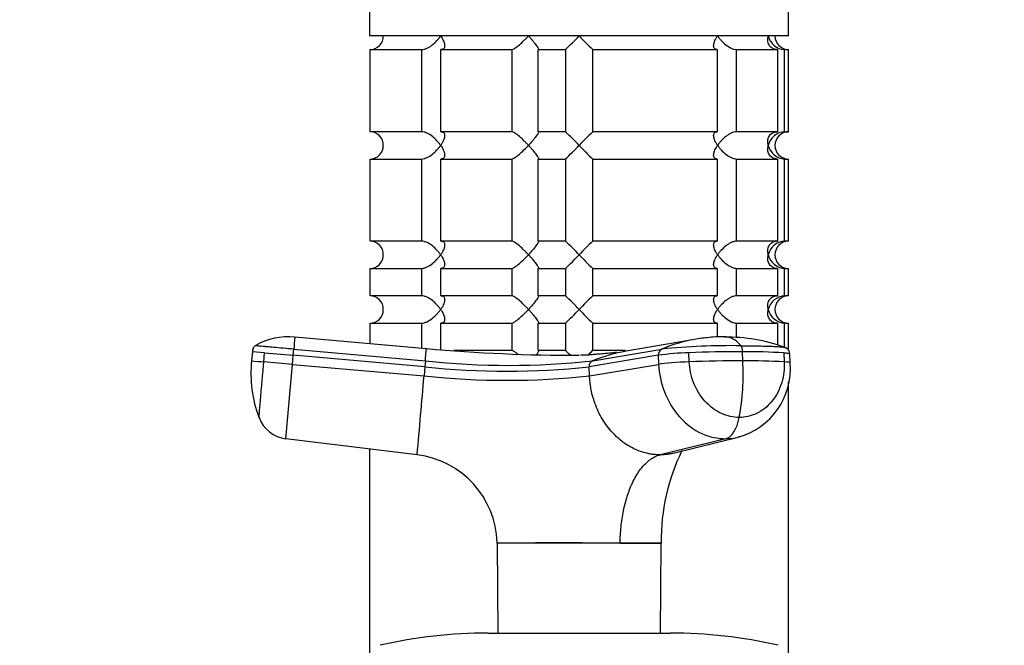
# Model space of a CAD drawing. Units: millimetres. Extents: x 0 to 1478, y 0 to 1758.
# Drawn here: x 216 to 324, y 1239 to 1308 of the extents above; entities that cross this region are included whole.
import ezdxf
from ezdxf import colors
from ezdxf.entities.mleader import LeaderData, LeaderLine
from ezdxf.math import Vec2, Vec3

# ---------------------------------------------------------------- set-up
doc = ezdxf.new("R2010")
doc.units = ezdxf.units.MM
doc.layers.add('DV7_Défaut', color=7, linetype='Continuous')
doc.layers.add('Défaut', color=7, linetype='Continuous')

# ---------------------------------------------------------------- blocks, each defined once
blk = doc.blocks.new('_DOT')
at = {"color": 0}
blk.add_line((0, 0), (-1, 0), dxfattribs=at)
at = {"color": 0, "const_width": 0.333}
blk.add_lwpolyline([(-0.1665, 0, 1), (0.1665, 0, 1)], format="xyb", close=True, dxfattribs=at)
blk = doc.blocks.new('SE6')
at = {"layer": 'DV7_Défaut', "color": 7, "linetype": 'Continuous'}
for p, q in [((300.58, 1305.74), (300.58, 1344.24)), ((254.58, 1310.66), (254.58, 1305.74)), ((300.58, 1305.74), (254.58, 1305.74)), ((254.63, 1304.24), (260.29, 1304.24)), ((254.63, 1295.24), (254.63, 1304.24)), ((260.29, 1304.24), (260.29, 1295.24)), ((262.41, 1304.24), (270.19, 1304.24)), ((262.41, 1295.24), (262.41, 1304.24)), ((270.19, 1304.24), (270.19, 1295.24)), ((273.09, 1304.24), (276.08, 1304.24)), ((273.09, 1295.24), (273.09, 1304.24)), ((276.08, 1304.24), (276.08, 1295.24)), ((279.08, 1304.24), (292.75, 1304.24)), ((279.08, 1295.24), (279.08, 1304.24)), ((292.75, 1304.24), (292.75, 1295.24)), ((294.87, 1304.24), (299.36, 1304.24)), ((294.87, 1295.24), (294.87, 1304.24)), ((299.36, 1304.24), (299.36, 1295.24)), ((300.14, 1304.24), (300.58, 1304.24)), ((300.14, 1295.24), (300.14, 1304.24)), ((300.58, 1295.24), (300.58, 1304.24)), ((260.29, 1295.24), (254.63, 1295.24)), ((270.19, 1295.24), (262.41, 1295.24)), ((276.08, 1295.24), (273.09, 1295.24)), ((292.75, 1295.24), (279.08, 1295.24)), ((299.36, 1295.24), (294.87, 1295.24)), ((300.14, 1295.24), (300.58, 1295.24)), ((254.63, 1292.24), (260.29, 1292.24)), ((254.63, 1283.24), (254.63, 1292.24)), ((260.29, 1292.24), (260.29, 1283.24)), ((262.41, 1292.24), (270.19, 1292.24)), ((262.41, 1283.24), (262.41, 1292.24)), ((270.19, 1292.24), (270.19, 1283.24)), ((273.09, 1292.24), (276.08, 1292.24)), ((273.09, 1283.24), (273.09, 1292.24)), ((276.08, 1292.24), (276.08, 1283.24)), ((279.08, 1292.24), (292.75, 1292.24)), ((279.08, 1283.24), (279.08, 1292.24)), ((292.75, 1292.24), (292.75, 1283.24)), ((294.87, 1292.24), (299.36, 1292.24)), ((294.87, 1283.24), (294.87, 1292.24)), ((299.36, 1292.24), (299.36, 1283.24)), ((300.14, 1292.24), (300.58, 1292.24)), ((300.14, 1283.24), (300.14, 1292.24)), ((300.58, 1283.24), (300.58, 1292.24)), ((260.29, 1283.24), (254.63, 1283.24)), ((270.19, 1283.24), (262.41, 1283.24)), ((276.08, 1283.24), (273.09, 1283.24)), ((292.75, 1283.24), (279.08, 1283.24)), ((299.36, 1283.24), (294.87, 1283.24)), ((300.58, 1283.24), (300.14, 1283.24)), ((254.63, 1280.24), (260.29, 1280.24)), ((254.63, 1277.24), (254.63, 1280.24)), ((260.29, 1280.24), (260.29, 1277.24)), ((262.41, 1280.24), (270.19, 1280.24)), ((262.41, 1277.24), (262.41, 1280.24)), ((270.19, 1280.24), (270.19, 1277.24)), ((273.09, 1280.24), (276.08, 1280.24)), ((273.09, 1277.24), (273.09, 1280.24)), ((276.08, 1280.24), (276.08, 1277.24)), ((279.08, 1280.24), (292.75, 1280.24)), ((279.08, 1277.24), (279.08, 1280.24)), ((292.75, 1280.24), (292.75, 1277.24)), ((294.87, 1280.24), (299.36, 1280.24)), ((294.87, 1277.24), (294.87, 1280.24)), ((299.36, 1280.24), (299.36, 1277.24)), ((300.14, 1280.24), (300.58, 1280.24)), ((300.14, 1277.24), (300.14, 1280.24)), ((300.58, 1277.24), (300.58, 1280.24)), ((260.29, 1277.24), (254.63, 1277.24)), ((270.19, 1277.24), (262.41, 1277.24)), ((276.08, 1277.24), (273.09, 1277.24)), ((292.75, 1277.24), (279.08, 1277.24)), ((299.36, 1277.24), (294.87, 1277.24)), ((300.58, 1277.24), (300.14, 1277.24)), ((254.63, 1274.24), (260.29, 1274.24)), ((254.63, 1271.98), (254.63, 1274.24)), ((260.29, 1274.24), (260.29, 1271.49)), ((262.41, 1274.24), (270.19, 1274.24)), ((262.41, 1271.34), (262.41, 1274.24)), ((270.19, 1274.24), (270.19, 1271.24)), ((273.09, 1274.24), (276.08, 1274.24)), ((273.09, 1271.24), (273.09, 1274.24)), ((276.08, 1274.24), (276.08, 1271.24)), ((279.08, 1274.24), (292.75, 1274.24)), ((279.08, 1271.24), (279.08, 1274.24)), ((292.75, 1274.24), (292.75, 1272.7)), ((294.87, 1274.24), (299.36, 1274.24)), ((294.87, 1272.68), (294.87, 1274.24)), ((299.36, 1274.24), (299.36, 1271.84)), ((300.14, 1274.24), (300.58, 1274.24)), ((300.14, 1271.58), (300.14, 1274.24)), ((300.58, 1271.24), (300.58, 1274.24)), ((260.82, 1271.44), (246.37, 1272.7)), ((290.24, 1272.45), (282.73, 1271.16)), ((241.72, 1271.11), (241.63, 1270.11)), ((243.06, 1270.99), (241.72, 1271.11)), ((246.2, 1270.71), (246.26, 1271.39)), ((246.26, 1271.39), (260.7, 1270.12)), ((270.19, 1271.24), (263.83, 1271.24)), ((276.08, 1271.24), (273.09, 1271.24)), ((279.07, 1270.12), (286.65, 1271.39)), ((282.67, 1271.24), (279.08, 1271.24)), ((295.55, 1270.11), (295.51, 1271.11)), ((242.97, 1269.99), (243.06, 1270.99)), ((243.06, 1270.99), (246.2, 1270.71)), ((246.11, 1269.72), (246.2, 1270.71)), ((260.64, 1269.45), (246.2, 1270.71)), ((260.7, 1270.12), (260.64, 1269.45)), ((286.27, 1270.71), (278.68, 1269.45)), ((286.27, 1270.71), (286.31, 1269.72)), ((289.67, 1269.99), (289.63, 1270.99)), ((300.05, 1270.99), (300.1, 1269.99)), ((300.75, 1269.87), (300.7, 1270.86)), ((300.7, 1270.86), (300.7, 1270.86)), ((246.11, 1269.72), (242.97, 1269.99)), ((245.4, 1261.56), (246.11, 1269.72)), ((246.11, 1269.72), (260.56, 1268.45)), ((260.64, 1269.45), (260.56, 1268.45)), ((278.72, 1268.45), (278.68, 1269.45)), ((278.72, 1268.45), (286.31, 1269.72)), ((300.58, 1237.44), (300.58, 1267.81)), ((259.8, 1259.8), (245.4, 1261.56)), ((293.67, 1261.56), (286.47, 1259.8)), ((287.92, 1259.97), (295.05, 1261.73)), ((254.58, 1260.44), (254.58, 1237.44)), ((268.58, 1250.16), (282.08, 1250.16)), ((268.59, 1250.1), (268.58, 1250.16)), ((268.59, 1250.1), (268.64, 1240.24)), ((282.08, 1250.16), (286.58, 1250.16)), ((282.08, 1250.16), (282.08, 1250.1)), ((286.52, 1240.24), (286.57, 1250.11)), ((267.58, 1240.24), (287.58, 1240.24))]:
    blk.add_line(p, q, dxfattribs=at)
for centre, radius, start, end in [((254.62, 1305.7), 1.46, 270.3075, 1.5917), ((256.95, 1324.86), 28.12, 312.8545, 317.176), ((297.21, 1323.86), 26.71, 222.7095, 227.26), ((300.25, 1306.2), 1.96, 193.4573, 266.6069), ((300.58, 1305.74), 1.5, 180, 270), ((254.62, 1293.78), 1.46, 358.466, 89.6349), ((257.95, 1275.62), 26.71, 42.7095, 47.26), ((298.21, 1274.62), 28.12, 132.8545, 137.176), ((300.25, 1293.28), 1.96, 93.4495, 166.4863), ((300.58, 1293.74), 1.5, 90, 270), ((254.62, 1293.7), 1.46, 270.3075, 1.5917), ((256.95, 1312.86), 28.12, 312.8545, 317.176), ((297.21, 1311.86), 26.71, 222.7095, 227.26), ((300.25, 1294.2), 1.96, 193.4573, 266.6069), ((254.62, 1281.78), 1.46, 358.466, 89.6349), ((257.95, 1263.62), 26.71, 42.7095, 47.26), ((298.21, 1262.62), 28.12, 132.8545, 137.176), ((300.25, 1281.28), 1.96, 93.4495, 166.4863), ((300.58, 1281.74), 1.5, 90, 270), ((254.62, 1281.7), 1.46, 270.3075, 1.5917), ((256.95, 1300.86), 28.12, 312.8545, 317.176), ((297.21, 1299.86), 26.71, 222.7095, 227.26), ((300.25, 1282.2), 1.96, 193.4573, 266.6069), ((254.62, 1275.78), 1.46, 358.466, 89.6349), ((257.95, 1257.62), 26.71, 42.7095, 47.26), ((298.21, 1256.62), 28.12, 132.8545, 137.176), ((300.25, 1275.28), 1.96, 93.4495, 166.4863), ((300.58, 1275.74), 1.5, 90, 270), ((254.62, 1275.7), 1.46, 270.3075, 1.5917), ((256.95, 1294.86), 28.12, 312.8545, 317.176), ((297.21, 1293.86), 26.71, 222.7095, 227.26), ((300.25, 1276.2), 1.96, 193.4573, 266.6069), ((245.65, 1265.57), 7.17, 84.166, 120.3379), ((322.26, 1265.4), 76.24, 174.5036, 175.4956), ((293.17, 1255.87), 16.84, 100.0362, 112.7918), ((293.17, 1255.87), 16.84, 94.5001, 100.0362), ((293.23, 1262.78), 9.97, 87.3896, 97.92), ((293.83, 1254.53), 18.18, 69.6782, 90.886), ((35.41, 1290.5), 226.21, 354.8316, 355.168), ((277.59, 1463.25), 192.54, 265.0016, 269.9962), ((257.95, 1251.62), 26.71, 45.6653, 47.26), ((298.21, 1250.62), 28.12, 132.8545, 134.3062), ((285.93, 1252.95), 18.49, 99.9725, 111.8099), ((286.95, 1270.77), 0.684, 115.7224, 185.0861), ((294.06, 1199.67), 72.1, 88.9708, 95.9007), ((295.75, 1111.27), 159.84, 90.0871, 92.1965), ((295.87, 1196.89), 74.21, 86.7669, 90.2765), ((299.94, 1270.85), 0.767, 1.1048, 71.5797), ((254.96, 1268.68), 13.41, 173.8893, 200.9108), ((320.49, 2163.78), 897.15, 264.95703, 265.04293), ((269.88, 1353.21), 83.6, 263.6939, 276.3061), ((279.34, 1269.51), 0.668, 114.5788, 185.2069), ((290.42, 1240.63), 30.37, 91.4904, 97.8587), ((295.79, 1110.38), 159.73, 90.0861, 92.197), ((269.59, 1268.68), 26, 349.4094, 3.1595), ((295.91, 1195.81), 74.3, 86.7692, 90.2746), ((269.66, 1351.18), 82.22, 263.7035, 276.2965), ((292.96, 1269.25), 7.81, 285.3839, 4.5402), ((-5755.88, 1790.42), 6039.04, 354.959153, 355.041612), ((269.64, 1353.12), 85.15, 263.8763, 276.1237), ((245.82, 1265.14), 3.6, 200.1903, 263.3378), ((258.58, 1249.87), 10, 1.6638, 82.9837), ((308.96, 1250.43), 22.37, 153.9383, 180.7079), ((275.33, 597.33), 652.8, 89.40788, 90.59212), ((284.02, 1432.16), 182.07, 269.3878, 270.8029), ((286.77, 1250.11), 0.2, 166.0291, 179.8346), ((267.58, 1187.24), 53, 90, 102.903), ((287.58, 1187.24), 53, 77.097, 90)]:
    blk.add_arc(centre, radius, start, end, dxfattribs=at)
for centre, major_axis, ratio, start_param, end_param in [((289.38, 1269.71), (3.6, 0.16), 0.075479, 1.485198, 2.587331), ((297.15, 1269.71), (-3.6, -0.16), 0.075479, 3.140575, 3.747485), ((293.46, 1265.14), (0, -3.6), 0.5, 0.116277, 1.21841)]:
    blk.add_ellipse(centre, major_axis=major_axis, ratio=ratio, start_param=start_param, end_param=end_param, dxfattribs=at)
for points, knots in [([(260.29, 1304.24), (260.38, 1304.24), (260.47, 1304.26), (260.67, 1304.31), (260.78, 1304.35), (260.98, 1304.45), (261.09, 1304.5), (261.28, 1304.63), (261.38, 1304.7), (261.66, 1304.92), (261.82, 1305.07), (262.05, 1305.32), (262.12, 1305.4), (262.26, 1305.57), (262.32, 1305.66), (262.38, 1305.74)], [0, 0, 0, 0, 0.125, 0.125, 0.25, 0.25, 0.375, 0.375, 0.5, 0.5, 0.75, 0.75, 0.875, 0.875, 1, 1, 1, 1]), ([(262.38, 1305.74), (262.43, 1305.66), (262.49, 1305.57), (262.58, 1305.41), (262.63, 1305.32), (262.74, 1305.08), (262.79, 1304.92), (262.83, 1304.63), (262.81, 1304.5), (262.72, 1304.35), (262.68, 1304.31), (262.56, 1304.26), (262.49, 1304.24), (262.41, 1304.24)], [0, 0, 0, 0, 0.125, 0.125, 0.25, 0.25, 0.5, 0.5, 0.75, 0.75, 0.875, 0.875, 1, 1, 1, 1]), ([(270.19, 1304.24), (270.23, 1304.24), (270.27, 1304.26), (270.39, 1304.31), (270.46, 1304.35), (270.68, 1304.5), (270.85, 1304.63), (271.19, 1304.92), (271.36, 1305.08), (271.61, 1305.32), (271.69, 1305.41), (271.86, 1305.57), (271.94, 1305.66), (272.02, 1305.74)], [0, 0, 0, 0, 0.125, 0.125, 0.25, 0.25, 0.5, 0.5, 0.75, 0.75, 0.875, 0.875, 1, 1, 1, 1]), ([(272.02, 1305.74), (272.09, 1305.66), (272.17, 1305.57), (272.32, 1305.41), (272.39, 1305.32), (272.6, 1305.08), (272.73, 1304.92), (272.95, 1304.63), (273.04, 1304.5), (273.11, 1304.35), (273.13, 1304.31), (273.13, 1304.26), (273.11, 1304.24), (273.09, 1304.24)], [0, 0, 0, 0, 0.125, 0.125, 0.25, 0.25, 0.5, 0.5, 0.75, 0.75, 0.875, 0.875, 1, 1, 1, 1]), ([(292.75, 1304.24), (292.67, 1304.24), (292.6, 1304.26), (292.48, 1304.31), (292.44, 1304.35), (292.38, 1304.45), (292.36, 1304.5), (292.34, 1304.63), (292.34, 1304.7), (292.37, 1304.92), (292.42, 1305.07), (292.53, 1305.32), (292.58, 1305.4), (292.67, 1305.57), (292.73, 1305.66), (292.78, 1305.74)], [0, 0, 0, 0, 0.125, 0.125, 0.25, 0.25, 0.375, 0.375, 0.5, 0.5, 0.75, 0.75, 0.875, 0.875, 1, 1, 1, 1]), ([(292.78, 1305.74), (292.84, 1305.66), (292.9, 1305.57), (293.04, 1305.41), (293.11, 1305.32), (293.33, 1305.08), (293.5, 1304.92), (293.87, 1304.63), (294.07, 1304.5), (294.38, 1304.35), (294.49, 1304.31), (294.69, 1304.26), (294.78, 1304.24), (294.87, 1304.24)], [0, 0, 0, 0, 0.125, 0.125, 0.25, 0.25, 0.5, 0.5, 0.75, 0.75, 0.875, 0.875, 1, 1, 1, 1]), ([(299.36, 1304.24), (299.25, 1304.24), (299.14, 1304.26), (298.94, 1304.31), (298.85, 1304.35), (298.61, 1304.5), (298.5, 1304.63), (298.35, 1304.92), (298.31, 1305.08), (298.29, 1305.32), (298.3, 1305.41), (298.31, 1305.57), (298.33, 1305.66), (298.35, 1305.74)], [0, 0, 0, 0, 0.125, 0.125, 0.25, 0.25, 0.5, 0.5, 0.75, 0.75, 0.875, 0.875, 1, 1, 1, 1]), ([(262.38, 1293.74), (262.32, 1293.83), (262.26, 1293.91), (262.12, 1294.08), (262.05, 1294.16), (261.83, 1294.41), (261.66, 1294.57), (261.29, 1294.86), (261.09, 1294.99), (260.78, 1295.13), (260.67, 1295.17), (260.47, 1295.23), (260.38, 1295.24), (260.29, 1295.24)], [0, 0, 0, 0, 0.125, 0.125, 0.25, 0.25, 0.5, 0.5, 0.75, 0.75, 0.875, 0.875, 1, 1, 1, 1]), ([(262.41, 1295.24), (262.49, 1295.24), (262.56, 1295.23), (262.68, 1295.17), (262.72, 1295.13), (262.78, 1295.04), (262.8, 1294.98), (262.82, 1294.85), (262.82, 1294.78), (262.79, 1294.57), (262.74, 1294.41), (262.63, 1294.16), (262.58, 1294.08), (262.49, 1293.91), (262.43, 1293.83), (262.38, 1293.74)], [0, 0, 0, 0, 0.125, 0.125, 0.25, 0.25, 0.375, 0.375, 0.5, 0.5, 0.75, 0.75, 0.875, 0.875, 1, 1, 1, 1]), ([(272.02, 1293.74), (271.94, 1293.83), (271.86, 1293.91), (271.69, 1294.08), (271.61, 1294.16), (271.36, 1294.41), (271.19, 1294.57), (270.85, 1294.86), (270.68, 1294.99), (270.46, 1295.13), (270.39, 1295.17), (270.27, 1295.23), (270.23, 1295.24), (270.19, 1295.24)], [0, 0, 0, 0, 0.125, 0.125, 0.25, 0.25, 0.5, 0.5, 0.75, 0.75, 0.875, 0.875, 1, 1, 1, 1]), ([(273.09, 1295.24), (273.11, 1295.24), (273.13, 1295.23), (273.13, 1295.17), (273.11, 1295.13), (273.04, 1294.99), (272.95, 1294.85), (272.73, 1294.57), (272.6, 1294.4), (272.32, 1294.08), (272.17, 1293.91), (272.02, 1293.74)], [0, 0, 0, 0, 0.125, 0.125, 0.25, 0.25, 0.5, 0.5, 0.75, 0.75, 1, 1, 1, 1]), ([(292.78, 1293.74), (292.73, 1293.83), (292.67, 1293.91), (292.58, 1294.08), (292.53, 1294.16), (292.42, 1294.41), (292.37, 1294.57), (292.33, 1294.86), (292.35, 1294.99), (292.44, 1295.13), (292.48, 1295.17), (292.6, 1295.23), (292.67, 1295.24), (292.75, 1295.24)], [0, 0, 0, 0, 0.125, 0.125, 0.25, 0.25, 0.5, 0.5, 0.75, 0.75, 0.875, 0.875, 1, 1, 1, 1]), ([(294.87, 1295.24), (294.78, 1295.24), (294.69, 1295.23), (294.49, 1295.17), (294.38, 1295.13), (294.18, 1295.04), (294.07, 1294.98), (293.88, 1294.85), (293.78, 1294.78), (293.5, 1294.57), (293.34, 1294.41), (293.11, 1294.16), (293.04, 1294.08), (292.9, 1293.91), (292.84, 1293.83), (292.78, 1293.74)], [0, 0, 0, 0, 0.125, 0.125, 0.25, 0.25, 0.375, 0.375, 0.5, 0.5, 0.75, 0.75, 0.875, 0.875, 1, 1, 1, 1]), ([(298.35, 1293.74), (298.33, 1293.83), (298.31, 1293.91), (298.3, 1294.08), (298.29, 1294.16), (298.31, 1294.41), (298.35, 1294.57), (298.5, 1294.86), (298.61, 1294.99), (298.85, 1295.13), (298.94, 1295.17), (299.14, 1295.23), (299.25, 1295.24), (299.36, 1295.24)], [0, 0, 0, 0, 0.125, 0.125, 0.25, 0.25, 0.5, 0.5, 0.75, 0.75, 0.875, 0.875, 1, 1, 1, 1]), ([(260.29, 1292.24), (260.38, 1292.24), (260.47, 1292.26), (260.67, 1292.31), (260.78, 1292.35), (261.09, 1292.5), (261.29, 1292.63), (261.66, 1292.92), (261.83, 1293.08), (262.05, 1293.32), (262.12, 1293.41), (262.26, 1293.57), (262.32, 1293.66), (262.38, 1293.74)], [0, 0, 0, 0, 0.125, 0.125, 0.25, 0.25, 0.5, 0.5, 0.75, 0.75, 0.875, 0.875, 1, 1, 1, 1]), ([(262.38, 1293.74), (262.43, 1293.66), (262.49, 1293.57), (262.58, 1293.41), (262.63, 1293.32), (262.74, 1293.08), (262.79, 1292.92), (262.83, 1292.63), (262.81, 1292.5), (262.72, 1292.35), (262.68, 1292.31), (262.56, 1292.26), (262.49, 1292.24), (262.41, 1292.24)], [0, 0, 0, 0, 0.125, 0.125, 0.25, 0.25, 0.5, 0.5, 0.75, 0.75, 0.875, 0.875, 1, 1, 1, 1]), ([(270.19, 1292.24), (270.26, 1292.24), (270.38, 1292.3), (270.68, 1292.5), (270.85, 1292.63), (271.19, 1292.92), (271.35, 1293.07), (271.69, 1293.4), (271.86, 1293.57), (272.02, 1293.74)], [0, 0, 0, 0, 0.25, 0.25, 0.5, 0.5, 0.75, 0.75, 1, 1, 1, 1]), ([(272.02, 1293.74), (272.09, 1293.66), (272.17, 1293.57), (272.32, 1293.41), (272.39, 1293.32), (272.6, 1293.08), (272.73, 1292.92), (272.95, 1292.63), (273.04, 1292.5), (273.11, 1292.35), (273.13, 1292.31), (273.13, 1292.26), (273.11, 1292.24), (273.09, 1292.24)], [0, 0, 0, 0, 0.125, 0.125, 0.25, 0.25, 0.5, 0.5, 0.75, 0.75, 0.875, 0.875, 1, 1, 1, 1]), ([(292.75, 1292.24), (292.67, 1292.24), (292.6, 1292.26), (292.48, 1292.31), (292.44, 1292.35), (292.38, 1292.45), (292.36, 1292.5), (292.34, 1292.63), (292.34, 1292.7), (292.37, 1292.92), (292.42, 1293.07), (292.53, 1293.32), (292.58, 1293.4), (292.67, 1293.57), (292.73, 1293.66), (292.78, 1293.74)], [0, 0, 0, 0, 0.125, 0.125, 0.25, 0.25, 0.375, 0.375, 0.5, 0.5, 0.75, 0.75, 0.875, 0.875, 1, 1, 1, 1]), ([(292.78, 1293.74), (292.84, 1293.66), (292.9, 1293.57), (293.04, 1293.41), (293.11, 1293.32), (293.33, 1293.08), (293.5, 1292.92), (293.87, 1292.63), (294.07, 1292.5), (294.38, 1292.35), (294.49, 1292.31), (294.69, 1292.26), (294.78, 1292.24), (294.87, 1292.24)], [0, 0, 0, 0, 0.125, 0.125, 0.25, 0.25, 0.5, 0.5, 0.75, 0.75, 0.875, 0.875, 1, 1, 1, 1]), ([(299.36, 1292.24), (299.13, 1292.24), (298.93, 1292.3), (298.61, 1292.5), (298.5, 1292.63), (298.35, 1292.92), (298.31, 1293.07), (298.29, 1293.4), (298.31, 1293.57), (298.35, 1293.74)], [0, 0, 0, 0, 0.25, 0.25, 0.5, 0.5, 0.75, 0.75, 1, 1, 1, 1]), ([(262.38, 1281.74), (262.32, 1281.83), (262.26, 1281.91), (262.12, 1282.08), (262.05, 1282.16), (261.83, 1282.41), (261.66, 1282.57), (261.29, 1282.86), (261.09, 1282.99), (260.78, 1283.13), (260.67, 1283.17), (260.47, 1283.23), (260.38, 1283.24), (260.29, 1283.24)], [0, 0, 0, 0, 0.125, 0.125, 0.25, 0.25, 0.5, 0.5, 0.75, 0.75, 0.875, 0.875, 1, 1, 1, 1]), ([(262.41, 1283.24), (262.49, 1283.24), (262.56, 1283.23), (262.68, 1283.17), (262.72, 1283.13), (262.78, 1283.04), (262.8, 1282.98), (262.82, 1282.85), (262.82, 1282.78), (262.79, 1282.57), (262.74, 1282.41), (262.63, 1282.16), (262.58, 1282.08), (262.49, 1281.91), (262.43, 1281.83), (262.38, 1281.74)], [0, 0, 0, 0, 0.125, 0.125, 0.25, 0.25, 0.375, 0.375, 0.5, 0.5, 0.75, 0.75, 0.875, 0.875, 1, 1, 1, 1]), ([(272.02, 1281.74), (271.94, 1281.83), (271.86, 1281.91), (271.69, 1282.08), (271.61, 1282.16), (271.36, 1282.41), (271.19, 1282.57), (270.85, 1282.86), (270.68, 1282.99), (270.46, 1283.13), (270.39, 1283.17), (270.27, 1283.23), (270.23, 1283.24), (270.19, 1283.24)], [0, 0, 0, 0, 0.125, 0.125, 0.25, 0.25, 0.5, 0.5, 0.75, 0.75, 0.875, 0.875, 1, 1, 1, 1]), ([(273.09, 1283.24), (273.11, 1283.24), (273.13, 1283.23), (273.13, 1283.17), (273.11, 1283.13), (273.04, 1282.99), (272.95, 1282.85), (272.73, 1282.57), (272.6, 1282.4), (272.32, 1282.08), (272.17, 1281.91), (272.02, 1281.74)], [0, 0, 0, 0, 0.125, 0.125, 0.25, 0.25, 0.5, 0.5, 0.75, 0.75, 1, 1, 1, 1]), ([(292.78, 1281.74), (292.73, 1281.83), (292.67, 1281.91), (292.58, 1282.08), (292.53, 1282.16), (292.42, 1282.41), (292.37, 1282.57), (292.33, 1282.86), (292.35, 1282.99), (292.44, 1283.13), (292.48, 1283.17), (292.6, 1283.23), (292.67, 1283.24), (292.75, 1283.24)], [0, 0, 0, 0, 0.125, 0.125, 0.25, 0.25, 0.5, 0.5, 0.75, 0.75, 0.875, 0.875, 1, 1, 1, 1]), ([(294.87, 1283.24), (294.78, 1283.24), (294.69, 1283.23), (294.49, 1283.17), (294.38, 1283.13), (294.18, 1283.04), (294.07, 1282.98), (293.88, 1282.85), (293.78, 1282.78), (293.5, 1282.57), (293.34, 1282.41), (293.11, 1282.16), (293.04, 1282.08), (292.9, 1281.91), (292.84, 1281.83), (292.78, 1281.74)], [0, 0, 0, 0, 0.125, 0.125, 0.25, 0.25, 0.375, 0.375, 0.5, 0.5, 0.75, 0.75, 0.875, 0.875, 1, 1, 1, 1]), ([(298.35, 1281.74), (298.33, 1281.83), (298.31, 1281.91), (298.3, 1282.08), (298.29, 1282.16), (298.31, 1282.41), (298.35, 1282.57), (298.5, 1282.86), (298.61, 1282.99), (298.85, 1283.13), (298.94, 1283.17), (299.14, 1283.23), (299.25, 1283.24), (299.36, 1283.24)], [0, 0, 0, 0, 0.125, 0.125, 0.25, 0.25, 0.5, 0.5, 0.75, 0.75, 0.875, 0.875, 1, 1, 1, 1]), ([(260.29, 1280.24), (260.38, 1280.24), (260.47, 1280.26), (260.67, 1280.31), (260.78, 1280.35), (261.09, 1280.5), (261.29, 1280.63), (261.66, 1280.92), (261.83, 1281.08), (262.05, 1281.32), (262.12, 1281.41), (262.26, 1281.57), (262.32, 1281.66), (262.38, 1281.74)], [0, 0, 0, 0, 0.125, 0.125, 0.25, 0.25, 0.5, 0.5, 0.75, 0.75, 0.875, 0.875, 1, 1, 1, 1]), ([(262.38, 1281.74), (262.43, 1281.66), (262.49, 1281.57), (262.58, 1281.41), (262.63, 1281.32), (262.74, 1281.08), (262.79, 1280.92), (262.83, 1280.63), (262.81, 1280.5), (262.72, 1280.35), (262.68, 1280.31), (262.56, 1280.26), (262.49, 1280.24), (262.41, 1280.24)], [0, 0, 0, 0, 0.125, 0.125, 0.25, 0.25, 0.5, 0.5, 0.75, 0.75, 0.875, 0.875, 1, 1, 1, 1]), ([(270.19, 1280.24), (270.26, 1280.24), (270.38, 1280.3), (270.68, 1280.5), (270.85, 1280.63), (271.19, 1280.92), (271.35, 1281.07), (271.69, 1281.4), (271.86, 1281.57), (272.02, 1281.74)], [0, 0, 0, 0, 0.25, 0.25, 0.5, 0.5, 0.75, 0.75, 1, 1, 1, 1]), ([(272.02, 1281.74), (272.09, 1281.66), (272.17, 1281.57), (272.32, 1281.41), (272.39, 1281.32), (272.6, 1281.08), (272.73, 1280.92), (272.95, 1280.63), (273.04, 1280.5), (273.11, 1280.35), (273.13, 1280.31), (273.13, 1280.26), (273.11, 1280.24), (273.09, 1280.24)], [0, 0, 0, 0, 0.125, 0.125, 0.25, 0.25, 0.5, 0.5, 0.75, 0.75, 0.875, 0.875, 1, 1, 1, 1]), ([(292.75, 1280.24), (292.67, 1280.24), (292.6, 1280.26), (292.48, 1280.31), (292.44, 1280.35), (292.38, 1280.45), (292.36, 1280.5), (292.34, 1280.63), (292.34, 1280.7), (292.37, 1280.92), (292.42, 1281.07), (292.53, 1281.32), (292.58, 1281.4), (292.67, 1281.57), (292.73, 1281.66), (292.78, 1281.74)], [0, 0, 0, 0, 0.125, 0.125, 0.25, 0.25, 0.375, 0.375, 0.5, 0.5, 0.75, 0.75, 0.875, 0.875, 1, 1, 1, 1]), ([(292.78, 1281.74), (292.84, 1281.66), (292.9, 1281.57), (293.04, 1281.41), (293.11, 1281.32), (293.33, 1281.08), (293.5, 1280.92), (293.87, 1280.63), (294.07, 1280.5), (294.38, 1280.35), (294.49, 1280.31), (294.69, 1280.26), (294.78, 1280.24), (294.87, 1280.24)], [0, 0, 0, 0, 0.125, 0.125, 0.25, 0.25, 0.5, 0.5, 0.75, 0.75, 0.875, 0.875, 1, 1, 1, 1]), ([(299.36, 1280.24), (299.13, 1280.24), (298.93, 1280.3), (298.61, 1280.5), (298.5, 1280.63), (298.35, 1280.92), (298.31, 1281.07), (298.29, 1281.4), (298.31, 1281.57), (298.35, 1281.74)], [0, 0, 0, 0, 0.25, 0.25, 0.5, 0.5, 0.75, 0.75, 1, 1, 1, 1]), ([(262.38, 1275.74), (262.32, 1275.83), (262.26, 1275.91), (262.12, 1276.08), (262.05, 1276.16), (261.83, 1276.41), (261.66, 1276.57), (261.29, 1276.86), (261.09, 1276.99), (260.78, 1277.13), (260.67, 1277.17), (260.47, 1277.23), (260.38, 1277.24), (260.29, 1277.24)], [0, 0, 0, 0, 0.125, 0.125, 0.25, 0.25, 0.5, 0.5, 0.75, 0.75, 0.875, 0.875, 1, 1, 1, 1]), ([(262.41, 1277.24), (262.49, 1277.24), (262.56, 1277.23), (262.68, 1277.17), (262.72, 1277.13), (262.78, 1277.04), (262.8, 1276.98), (262.82, 1276.85), (262.82, 1276.78), (262.79, 1276.57), (262.74, 1276.41), (262.63, 1276.16), (262.58, 1276.08), (262.49, 1275.91), (262.43, 1275.83), (262.38, 1275.74)], [0, 0, 0, 0, 0.125, 0.125, 0.25, 0.25, 0.375, 0.375, 0.5, 0.5, 0.75, 0.75, 0.875, 0.875, 1, 1, 1, 1]), ([(272.02, 1275.74), (271.94, 1275.83), (271.86, 1275.91), (271.69, 1276.08), (271.61, 1276.16), (271.36, 1276.41), (271.19, 1276.57), (270.85, 1276.86), (270.68, 1276.99), (270.46, 1277.13), (270.39, 1277.17), (270.27, 1277.23), (270.23, 1277.24), (270.19, 1277.24)], [0, 0, 0, 0, 0.125, 0.125, 0.25, 0.25, 0.5, 0.5, 0.75, 0.75, 0.875, 0.875, 1, 1, 1, 1]), ([(273.09, 1277.24), (273.11, 1277.24), (273.13, 1277.23), (273.13, 1277.17), (273.11, 1277.13), (273.04, 1276.99), (272.95, 1276.85), (272.73, 1276.57), (272.6, 1276.4), (272.32, 1276.08), (272.17, 1275.91), (272.02, 1275.74)], [0, 0, 0, 0, 0.125, 0.125, 0.25, 0.25, 0.5, 0.5, 0.75, 0.75, 1, 1, 1, 1]), ([(292.78, 1275.74), (292.73, 1275.83), (292.67, 1275.91), (292.58, 1276.08), (292.53, 1276.16), (292.42, 1276.41), (292.37, 1276.57), (292.33, 1276.86), (292.35, 1276.99), (292.44, 1277.13), (292.48, 1277.17), (292.6, 1277.23), (292.67, 1277.24), (292.75, 1277.24)], [0, 0, 0, 0, 0.125, 0.125, 0.25, 0.25, 0.5, 0.5, 0.75, 0.75, 0.875, 0.875, 1, 1, 1, 1]), ([(294.87, 1277.24), (294.78, 1277.24), (294.69, 1277.23), (294.49, 1277.17), (294.38, 1277.13), (294.18, 1277.04), (294.07, 1276.98), (293.88, 1276.85), (293.78, 1276.78), (293.5, 1276.57), (293.34, 1276.41), (293.11, 1276.16), (293.04, 1276.08), (292.9, 1275.91), (292.84, 1275.83), (292.78, 1275.74)], [0, 0, 0, 0, 0.125, 0.125, 0.25, 0.25, 0.375, 0.375, 0.5, 0.5, 0.75, 0.75, 0.875, 0.875, 1, 1, 1, 1]), ([(298.35, 1275.74), (298.33, 1275.83), (298.31, 1275.91), (298.3, 1276.08), (298.29, 1276.16), (298.31, 1276.41), (298.35, 1276.57), (298.5, 1276.86), (298.61, 1276.99), (298.85, 1277.13), (298.94, 1277.17), (299.14, 1277.23), (299.25, 1277.24), (299.36, 1277.24)], [0, 0, 0, 0, 0.125, 0.125, 0.25, 0.25, 0.5, 0.5, 0.75, 0.75, 0.875, 0.875, 1, 1, 1, 1]), ([(260.29, 1274.24), (260.38, 1274.24), (260.47, 1274.26), (260.67, 1274.31), (260.78, 1274.35), (261.09, 1274.5), (261.29, 1274.63), (261.66, 1274.92), (261.83, 1275.08), (262.05, 1275.32), (262.12, 1275.41), (262.26, 1275.57), (262.32, 1275.66), (262.38, 1275.74)], [0, 0, 0, 0, 0.125, 0.125, 0.25, 0.25, 0.5, 0.5, 0.75, 0.75, 0.875, 0.875, 1, 1, 1, 1]), ([(262.38, 1275.74), (262.43, 1275.66), (262.49, 1275.57), (262.58, 1275.41), (262.63, 1275.32), (262.74, 1275.08), (262.79, 1274.92), (262.83, 1274.63), (262.81, 1274.5), (262.72, 1274.35), (262.68, 1274.31), (262.56, 1274.26), (262.49, 1274.24), (262.41, 1274.24)], [0, 0, 0, 0, 0.125, 0.125, 0.25, 0.25, 0.5, 0.5, 0.75, 0.75, 0.875, 0.875, 1, 1, 1, 1]), ([(270.19, 1274.24), (270.26, 1274.24), (270.38, 1274.3), (270.68, 1274.5), (270.85, 1274.63), (271.19, 1274.92), (271.35, 1275.07), (271.69, 1275.4), (271.86, 1275.57), (272.02, 1275.74)], [0, 0, 0, 0, 0.25, 0.25, 0.5, 0.5, 0.75, 0.75, 1, 1, 1, 1]), ([(272.02, 1275.74), (272.09, 1275.66), (272.17, 1275.57), (272.32, 1275.41), (272.39, 1275.32), (272.6, 1275.08), (272.73, 1274.92), (272.95, 1274.63), (273.04, 1274.5), (273.11, 1274.35), (273.13, 1274.31), (273.13, 1274.26), (273.11, 1274.24), (273.09, 1274.24)], [0, 0, 0, 0, 0.125, 0.125, 0.25, 0.25, 0.5, 0.5, 0.75, 0.75, 0.875, 0.875, 1, 1, 1, 1]), ([(292.75, 1274.24), (292.67, 1274.24), (292.6, 1274.26), (292.48, 1274.31), (292.44, 1274.35), (292.38, 1274.45), (292.36, 1274.5), (292.34, 1274.63), (292.34, 1274.7), (292.37, 1274.92), (292.42, 1275.07), (292.53, 1275.32), (292.58, 1275.4), (292.67, 1275.57), (292.73, 1275.66), (292.78, 1275.74)], [0, 0, 0, 0, 0.125, 0.125, 0.25, 0.25, 0.375, 0.375, 0.5, 0.5, 0.75, 0.75, 0.875, 0.875, 1, 1, 1, 1]), ([(292.78, 1275.74), (292.84, 1275.66), (292.9, 1275.57), (293.04, 1275.41), (293.11, 1275.32), (293.33, 1275.08), (293.5, 1274.92), (293.87, 1274.63), (294.07, 1274.5), (294.38, 1274.35), (294.49, 1274.31), (294.69, 1274.26), (294.78, 1274.24), (294.87, 1274.24)], [0, 0, 0, 0, 0.125, 0.125, 0.25, 0.25, 0.5, 0.5, 0.75, 0.75, 0.875, 0.875, 1, 1, 1, 1]), ([(299.36, 1274.24), (299.13, 1274.24), (298.93, 1274.3), (298.61, 1274.5), (298.5, 1274.63), (298.35, 1274.92), (298.31, 1275.07), (298.29, 1275.4), (298.31, 1275.57), (298.35, 1275.74)], [0, 0, 0, 0, 0.25, 0.25, 0.5, 0.5, 0.75, 0.75, 1, 1, 1, 1]), ([(295.36, 1271.76), (295.27, 1271.86), (294.93, 1272.23), (294.39, 1272.58), (293.81, 1272.75), (293.51, 1272.74), (293.4, 1272.73)], [0, 0, 0, 0, 0.1507978, 0.5598165, 0.8360089, 1, 1, 1, 1]), ([(246.26, 1271.39), (245.86, 1271.42), (245.46, 1271.46), (244.72, 1271.52), (244.38, 1271.55), (243.79, 1271.61), (243.54, 1271.63), (243.31, 1271.65), (243.27, 1271.65), (243.18, 1271.66), (243.14, 1271.66), (243.02, 1271.67), (242.95, 1271.68), (242.6, 1271.71), (242.38, 1271.73), (242.1, 1271.75), (242.02, 1271.76), (242.02, 1271.76)], [0, 0, 0, 0, 0.125, 0.125, 0.25, 0.25, 0.375, 0.375, 0.40625, 0.40625, 0.4375, 0.4375, 0.5, 0.5, 0.75, 0.75, 1, 1, 1, 1]), ([(270.84, 1270.86), (270.73, 1270.94), (270.63, 1271.02), (270.46, 1271.13), (270.39, 1271.17), (270.27, 1271.23), (270.23, 1271.24), (270.19, 1271.24)], [0, 0, 0, 0, 0.395714, 0.395714, 0.697857, 0.697857, 1, 1, 1, 1]), ([(273.09, 1271.24), (273.11, 1271.24), (273.13, 1271.23), (273.13, 1271.17), (273.11, 1271.13), (273.05, 1271.01), (272.99, 1270.92), (272.91, 1270.81)], [0, 0, 0, 0, 0.28361, 0.28361, 0.567219, 0.567219, 1, 1, 1, 1]), ([(295.36, 1271.76), (295.46, 1271.76), (295.65, 1271.76), (295.94, 1271.76), (296.23, 1271.76), (296.51, 1271.75), (296.78, 1271.75), (297.05, 1271.75), (297.54, 1271.74), (298.21, 1271.72), (298.81, 1271.7), (299.18, 1271.68), (299.37, 1271.67), (299.55, 1271.66), (299.78, 1271.64), (300, 1271.62), (300.13, 1271.59), (300.18, 1271.57), (300.19, 1271.57)], [0, 0, 0, 0, 0.0467378, 0.0934002, 0.1400181, 0.1866231, 0.2332462, 0.2799186, 0.326672, 0.4900538, 0.6532569, 0.6936732, 0.7349307, 0.7808966, 0.8165698, 0.8981492, 0.9797054, 1, 1, 1, 1]), ([(281.51, 1270.9), (281.56, 1270.93), (281.65, 1270.98), (281.71, 1271.01), (281.66, 1271.02), (281.47, 1271), (281.14, 1270.96), (280.88, 1270.94), (280.59, 1270.91), (280.26, 1270.88), (279.87, 1270.85), (279.51, 1270.82), (279.09, 1270.79), (278.67, 1270.75), (278.2, 1270.72), (277.91, 1270.71), (277.74, 1270.71)], [0, 0, 0, 0, 0.074324, 0.161508, 0.228193, 0.275531, 0.312614, 0.349529, 0.386375, 0.435411, 0.493675, 0.580829, 0.665666, 0.767214, 0.885419, 1, 1, 1, 1]), ([(300.06, 1270.99), (300.08, 1270.99), (300.11, 1270.98), (300.37, 1270.97), (300.53, 1270.94), (300.67, 1270.9), (300.7, 1270.88), (300.7, 1270.86)], [0, 0, 0, 0, 0.068509, 0.068509, 0.652147, 0.652147, 1, 1, 1, 1]), ([(242.44, 1263.9), (242.44, 1263.9), (242.44, 1263.9), (242.44, 1263.91), (242.44, 1263.94), (242.44, 1263.97), (242.45, 1264.03), (242.46, 1264.15), (242.48, 1264.35), (242.5, 1264.61), (242.53, 1265.02), (242.59, 1265.66), (242.67, 1266.59), (242.75, 1267.47), (242.81, 1268.22), (242.86, 1268.71), (242.89, 1269.1), (242.92, 1269.4), (242.94, 1269.7), (242.96, 1269.89), (242.97, 1269.99)], [0, 0, 0, 0, 0.024836, 0.049648, 0.074476, 0.09936, 0.124339, 0.186603, 0.248747, 0.310942, 0.373374, 0.498117, 0.623159, 0.74849, 0.811171, 0.874168, 0.90558, 0.937076, 0.969318, 1, 1, 1, 1]), ([(286.31, 1269.72), (286.35, 1268.69), (286.8, 1266.56), (288.48, 1263.79), (290.93, 1261.97), (292.79, 1261.56), (293.67, 1261.56)], [0, 0, 0, 0, 0.241287, 0.501912, 0.76133, 1, 1, 1, 1]), ([(295.15, 1263.9), (294.5, 1263.9), (293.12, 1264.2), (291.29, 1265.56), (290.04, 1267.63), (289.7, 1269.22), (289.67, 1269.99)], [0, 0, 0, 0, 0.23867, 0.498088, 0.758713, 1, 1, 1, 1]), ([(300.1, 1269.99), (300.13, 1269.22), (299.94, 1267.63), (298.86, 1265.56), (297.15, 1264.2), (295.8, 1263.9), (295.15, 1263.9)], [0, 0, 0, 0, 0.241287, 0.501912, 0.76133, 1, 1, 1, 1]), ([(286.47, 1259.8), (286.38, 1259.8), (286.2, 1259.8), (285.94, 1259.82), (285.69, 1259.84), (285.45, 1259.88), (285.23, 1259.92), (284.85, 1260), (284.3, 1260.16), (283.6, 1260.45), (282.92, 1260.82), (282.05, 1261.42), (281.01, 1262.4), (279.96, 1263.88), (279.34, 1265.29), (279.02, 1266.38), (278.9, 1266.96), (278.82, 1267.42), (278.78, 1267.75), (278.74, 1268.09), (278.73, 1268.33), (278.72, 1268.45)], [0, 0, 0, 0, 0.023232, 0.045545, 0.066898, 0.087282, 0.106713, 0.125237, 0.186007, 0.249813, 0.312762, 0.3761, 0.502095, 0.646288, 0.790356, 0.844573, 0.897671, 0.922647, 0.948218, 0.971411, 1, 1, 1, 1]), ([(296.36, 1262.2), (296.32, 1262.18), (295.9, 1261.98), (295.45, 1261.82), (295.05, 1261.73)], [0, 0, 0, 0, 0.111805, 1, 1, 1, 1]), ([(282.08, 1250.16), (282.08, 1250.21), (282.09, 1250.42), (282.1, 1250.93), (282.16, 1251.68), (282.26, 1252.57), (282.45, 1253.72), (282.78, 1255.08), (283.35, 1256.62), (284.09, 1257.97), (284.8, 1258.81), (285.36, 1259.27), (285.72, 1259.51), (286.1, 1259.69), (286.34, 1259.76), (286.47, 1259.8)], [0, 0, 0, 0, 0.011861, 0.043932, 0.10809, 0.172002, 0.235732, 0.363783, 0.491777, 0.638045, 0.784259, 0.838847, 0.893473, 0.946381, 1, 1, 1, 1]), ([(287.92, 1259.96), (287.77, 1259.93), (287.47, 1259.87), (286.99, 1259.81), (286.65, 1259.8), (286.47, 1259.8)], [0, 0, 0, 0, 0.302434, 0.635996, 1, 1, 1, 1])]:
    blk.add_open_spline(points, degree=3, knots=knots, dxfattribs=at)
for points in [[(242.02, 1271.76), (241.99, 1271.74), (241.94, 1271.7), (241.87, 1271.62), (241.81, 1271.52), (241.77, 1271.42), (241.75, 1271.32), (241.73, 1271.21), (241.72, 1271.14), (241.72, 1271.11)], [(295.51, 1271.11), (295.51, 1271.14), (295.51, 1271.21), (295.5, 1271.32), (295.48, 1271.42), (295.46, 1271.52), (295.44, 1271.62), (295.4, 1271.7), (295.37, 1271.74), (295.36, 1271.76)], [(293.67, 1261.56), (294.13, 1261.56), (294.59, 1261.62), (295.04, 1261.72)]]:
    blk.add_open_spline(points, degree=3, dxfattribs=at)

msp = doc.modelspace()

# ---------------------------------------------------------------- block references
at = {"layer": 'Défaut'}
msp.add_blockref('SE6', (0, 0), dxfattribs=at)

# ---------------------------------------------------------------- leaders
at = {"layer": 'Défaut', "color": 7, "linetype": 'Continuous'}
ml = msp.add_multileader_mtext('Standard', dxfattribs=at)
ml.set_content('{\\pxsm0.9;\\fSolid Edge ISO|b1||i0||c0|p34;\\W1.;15/02/2018\\P}', color=256)
ml.set_leader_properties()
ml.set_arrow_properties(name='DOT')
ml.build(insert=Vec2(0, 0))
ml.multileader.update_dxf_attribs({"leader_type": 0, "dogleg_length": 0, "arrow_head_size": 12})
ctx = ml.context
ctx.base_point, ctx.char_height, ctx.arrow_head_size, ctx.landing_gap_size = Vec3(1390.41, 1750.71), 12, 12, 4.2
notes = []
notes.append((ctx, [(0, (0, 0, 0), (0, 0), (1, 0), 1, [])]))
ctx.mtext.insert = Vec3(1392.41, 1756.83)
for ctx, leaders in notes:
    for number, flags, end, landing, length, lines in leaders:
        leader = LeaderData()
        leader.index, (leader.has_last_leader_line, leader.has_dogleg_vector, leader.attachment_direction) = number, flags
        leader.last_leader_point, leader.dogleg_vector, leader.dogleg_length = Vec3(end), Vec3(landing), length
        for number, points, colour, breaks in lines:
            line = LeaderLine()
            line.index, line.vertices, line.color, line.breaks = number, Vec3.list(points), colors.encode_raw_color(colour), breaks
            leader.lines.append(line)
        ctx.leaders.append(leader)

doc.saveas('drawing.dxf')
